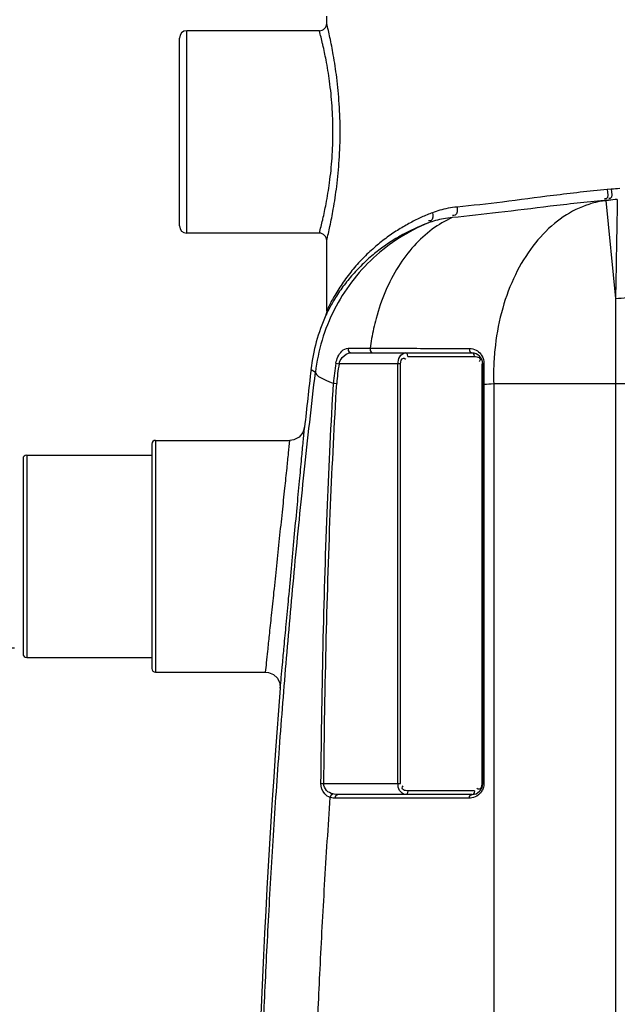
# Model space of a CAD drawing. Units: millimetres. Extents: x 1254 to 4259, y 19057 to 22202.
# Drawn here: x 2066 to 2391, y 21366 to 21901 of the extents above; entities that cross this region are included whole.
import ezdxf

# ---------------------------------------------------------------- set-up
doc = ezdxf.new("R2010")
doc.units = ezdxf.units.MM
doc.layers.add('AM_5', color=3, linetype='Continuous', lineweight=25)
doc.layers.add('körperlinien dünn', color=1, linetype='Continuous', lineweight=25)
doc.styles.get("Standard").update_dxf_attribs({"font": 'ARIAL.TTF'})
doc.dimstyles.new('AM_DIN$0', dxfattribs={"dimtxt": 50, "dimasz": 65, "dimexe": 25, "dimexo": 1, "dimgap": 15, "dimtad": 1, "dimdec": 0, "dimdsep": 46, "dimtxsty": 'STANDARD', "dimcen": 0, "dimclrd": 256, "dimclre": 256, "dimclrt": 2, "dimadec": 0, "dimazin": 2, "dimtp": 0.1, "dimtm": 0.1, "dimtfac": 0.71, "dimtdec": 0, "dimtmove": 0, "dimatfit": 3, "dimfxl": 1, "dimlwd": -1, "dimlwe": -1, "dimarcsym": 0})

# ---------------------------------------------------------------- blocks, each defined once
blk = doc.blocks.new('*D1419')
at = {"layer": 'AM_5'}
for p, q in [((2063.59, 21559.43), (1602.51, 21559.43)), ((1627.51, 20569.43), (1627.51, 21494.43)), ((2195.19, 20504.43), (1602.51, 20504.43))]:
    blk.add_line(p, q, dxfattribs=at)
for points in [[(1616.68, 21494.43), (1638.34, 21494.43), (1627.51, 21559.43)], [(1616.68, 20569.43), (1638.34, 20569.43), (1627.51, 20504.43)]]:
    blk.add_solid(points, dxfattribs=at)
at = {"layer": 'DEFPOINTS', "color": 0}
for p in [(1627.51, 21559.43), (2064.59, 21559.43), (2196.19, 20504.43)]:
    blk.add_point(p, dxfattribs=at)
at = {"layer": 'AM_5', "color": 2, "insert": (1586.98, 21000.39), "char_height": 50, "attachment_point": 5, "rotation": 90}
blk.add_mtext('1055', dxfattribs=at)
blk = doc.blocks.new('*D1421')
at = {"layer": 'AM_5'}
for p, q in [((2467.19, 21995), (1452.51, 21995)), ((1477.51, 21930), (1477.51, 20569.43)), ((2195.19, 20504.43), (1452.51, 20504.43))]:
    blk.add_line(p, q, dxfattribs=at)
for points in [[(1466.68, 21930), (1488.34, 21930), (1477.51, 21995)], [(1466.68, 20569.43), (1488.34, 20569.43), (1477.51, 20504.43)]]:
    blk.add_solid(points, dxfattribs=at)
at = {"layer": 'DEFPOINTS', "color": 0}
for p in [(2468.19, 21995), (1477.51, 20504.43), (2196.19, 20504.43)]:
    blk.add_point(p, dxfattribs=at)
at = {"layer": 'AM_5', "color": 2, "insert": (1436.98, 21184.63), "char_height": 50, "attachment_point": 5, "rotation": 90}
blk.add_mtext('1500', dxfattribs=at)
blk = doc.blocks.new('*D1426')
at = {"layer": 'AM_5'}
for p, q in [((2796.72, 22172.52), (1302.51, 22172.52)), ((1327.51, 22107.52), (1327.51, 20569.43)), ((2045.19, 20504.43), (1302.51, 20504.43))]:
    blk.add_line(p, q, dxfattribs=at)
for points in [[(1316.68, 22107.52), (1338.34, 22107.52), (1327.51, 22172.52)], [(1316.68, 20569.43), (1338.34, 20569.43), (1327.51, 20504.43)]]:
    blk.add_solid(points, dxfattribs=at)
at = {"layer": 'DEFPOINTS', "color": 0}
for p in [(2797.72, 22172.52), (1327.51, 20504.43), (2046.19, 20504.43)]:
    blk.add_point(p, dxfattribs=at)
at = {"layer": 'AM_5', "color": 2, "insert": (1286.98, 21384.63), "char_height": 50, "attachment_point": 5, "rotation": 90}
blk.add_mtext('1680', dxfattribs=at)

msp = doc.modelspace()

# ---------------------------------------------------------------- linework, layer by layer
at = {"layer": 'körperlinien dünn'}
for p, q in [((2233.19, 21898.98), (2233.19, 21902.98)), ((2153.19, 21788.98), (2153.19, 21890.98)), ((2157.19, 21784.98), (2157.19, 21894.98)), ((2229.19, 21894.98), (2157.19, 21894.98)), ((2387.74, 21808.86), (2385.49, 21808.66)), ((2386.27, 21802.89), (2383.97, 21802.69)), ((2383.97, 21802.69), (2384.82, 21802.75)), ((2384.82, 21802.75), (2386.27, 21802.89)), ((2384.82, 21802.75), (2390.06, 21749.55)), ((2229.19, 21784.98), (2157.19, 21784.98)), ((2233.19, 21742.8), (2233.19, 21780.98)), ((2390.06, 21749.55), (2390.06, 21013.49)), ((2233.03, 21741.41), (2232.9, 21740.97)), ((2233.1, 21741.76), (2232.95, 21741.11)), ((2233.1, 21741.73), (2233.03, 21741.41)), ((2233.18, 21742.48), (2233.1, 21741.76)), ((2233.19, 21742.8), (2233.18, 21742.48)), ((2232.68, 21740.38), (2232.65, 21740.32)), ((2232.74, 21740.53), (2232.68, 21740.38)), ((2232.73, 21740.48), (2232.68, 21740.37)), ((2244.75, 21722.46), (2256.74, 21722.46)), ((2246.39, 21719.98), (2311.98, 21719.98)), ((2277.32, 21717.98), (2313.4, 21717.98)), ((2224.64, 21710.97), (2227.06, 21709.45)), ((2238.16, 21714.3), (2239.92, 21713.98)), ((2273.32, 21713.98), (2239.92, 21713.98)), ((2271.9, 21485.98), (2271.9, 21713.98)), ((2273.32, 21485.98), (2273.32, 21713.98)), ((2317.4, 21713.98), (2317.4, 21485.98)), ((2317.4, 21713.98), (2317.98, 21713.98)), ((2317.98, 21713.98), (2317.98, 21485.98)), ((2236.84, 21703.45), (2238.63, 21703.34)), ((2318.57, 21702.93), (2317.98, 21702.93)), ((2318.57, 21702.93), (2318.57, 21485.98)), ((2323.9, 21703.28), (2323.9, 21010)), ((2323.9, 21703.28), (2422.73, 21703.28)), ((2140.19, 21672.43), (2140.19, 21546.43)), ((2140.19, 21672.43), (2213.19, 21672.43)), ((2138.19, 21670.43), (2138.19, 21548.43)), ((2068.19, 21662.43), (2068.19, 21556.43)), ((2070.19, 21664.43), (2070.19, 21554.43)), ((2070.19, 21664.43), (2138.19, 21664.43)), ((2070.19, 21554.43), (2138.19, 21554.43)), ((2140.19, 21546.43), (2199.98, 21546.43)), ((2230.07, 21485.99), (2231.59, 21485.98)), ((2231.59, 21485.98), (2273.32, 21485.98)), ((2317.4, 21485.98), (2318.57, 21485.98)), ((2311.98, 21479.98), (2239.13, 21479.98)), ((2313.4, 21481.98), (2277.32, 21481.98)), ((2237.72, 21477.98), (2236.76, 21478.03)), ((2310.57, 21477.98), (2237.72, 21477.98))]:
    msp.add_line(p, q, dxfattribs=at)
for points in [[(2233.19, 21742.8), (2233.15, 21742.06), (2233.1, 21741.73)], [(2232.95, 21741.11), (2232.78, 21740.63), (2232.74, 21740.53)], [(2244.75, 21722.46), (2244.81, 21721.27), (2245.43, 21720.33), (2246.39, 21719.98)], [(2256.74, 21722.46), (2256.79, 21721.27), (2257.31, 21720.33), (2258.13, 21719.98)], [(2277.32, 21717.98), (2277.13, 21718.98), (2276.61, 21719.71), (2275.9, 21719.98)], [(2310.59, 21722.38), (2310.66, 21721.22), (2311.19, 21720.32), (2311.98, 21719.98)], [(2313.4, 21717.98), (2313.21, 21718.98), (2312.69, 21719.71), (2311.98, 21719.98)], [(2318.57, 21714.2), (2318.25, 21714.14), (2318.05, 21714.06), (2317.98, 21713.98)], [(2221.14, 21679.57), (2220.23, 21676.64), (2218.2, 21674.19), (2215.36, 21672.73), (2213.19, 21672.43)], [(2199.98, 21546.43), (2201.59, 21546.26), (2204.28, 21545.17), (2206.41, 21543.19), (2207.68, 21540.58), (2207.95, 21537.8)], [(2235.09, 21478.42), (2235.37, 21479.26), (2235.87, 21479.93), (2236.5, 21480.31)], [(2239.13, 21479.98), (2238.17, 21480.02), (2237.29, 21480.14), (2236.5, 21480.31)], [(2237.72, 21477.98), (2237.91, 21478.98), (2238.43, 21479.71), (2239.13, 21479.98)], [(2277.32, 21481.98), (2277.13, 21480.98), (2276.61, 21480.24), (2275.9, 21479.98)], [(2310.57, 21477.98), (2310.76, 21478.98), (2311.28, 21479.71), (2312.69, 21480.24)], [(2313.4, 21481.98), (2313.21, 21480.98), (2312.69, 21480.24)], [(2236.76, 21478.03), (2235.88, 21478.19), (2235.09, 21478.42)]]:
    msp.add_lwpolyline(points, dxfattribs=at)
for centre, radius, start, end in [((2229.19, 21898.98), 4, 269.9899, 0.0204), ((2157.19, 21890.98), 4, 90, 180), ((2157.19, 21788.98), 4, 180, 270), ((2229.19, 21780.98), 4, 359.9773, 90.0113), ((2323.99, 21699.6), 100, 155.9453, 173.4677), ((2311.98, 21713.98), 6, 0, 90), ((7036.53, 21159.98), 4843.33, 173.46767, 173.84146), ((2326.36, 21698.1), 89.68, 169.594, 176.5817), ((2326.36, 21698.1), 87.88, 169.594, 176.5817), ((2140.19, 21670.43), 2, 90, 180), ((2070.19, 21662.43), 2, 90, 180), ((2070.19, 21556.43), 2, 180, 270), ((2140.19, 21548.43), 2, 180, 270), ((7036.53, 21159.98), 4843.33, 175.52583, 184.70045), ((2311.98, 21485.98), 6, 270, 0)]:
    msp.add_arc(centre, radius, start, end, dxfattribs=at)
for points, knots in [([(2233.19, 21780.98), (2233.81, 21783.52), (2235.1, 21789.18), (2237, 21798.97), (2238.81, 21811), (2240.14, 21825), (2240.63, 21839.99), (2240.14, 21854.97), (2238.81, 21868.98), (2237, 21881), (2235.1, 21890.78), (2233.81, 21896.43), (2233.19, 21898.98)], [0, 0, 0, 0, 7.866129, 17.411407, 29.911268, 44.322366, 59.593926, 74.865039, 89.272665, 101.770354, 111.312537, 119.163898, 119.163898, 119.163898, 119.163898]), ([(2231.07, 21792.57), (2231.71, 21795.33), (2233.1, 21801.92), (2234.91, 21812.98), (2236.26, 21826.03), (2236.76, 21839.99), (2236.26, 21853.95), (2234.91, 21866.99), (2233.09, 21878.05), (2231.71, 21884.63), (2231.07, 21887.38)], [0, 0, 0, 0, 8.507887, 20.180505, 33.613457, 47.833153, 62.052553, 75.482424, 87.153191, 95.64499, 95.64499, 95.64499, 95.64499]), ([(2385.49, 21808.66), (2375.74, 21807.8), (2356.78, 21805.58), (2329.71, 21801.96), (2312.29, 21799.96), (2304.1, 21799.2)], [0, 0, 0, 0, 29.369105, 57.255691, 81.945849, 81.945849, 81.945849, 81.945849]), ([(2385.49, 21808.66), (2385.62, 21806.97), (2386.55, 21803.45), (2384.39, 21803.59), (2384.14, 21803.63)], [0, 0, 0, 0, 5.080174, 5.833462, 5.833462, 5.833462, 5.833462]), ([(2387.74, 21808.86), (2387.87, 21807.17), (2388.83, 21803.66), (2386.68, 21803.78), (2386.44, 21803.83)], [0, 0, 0, 0, 5.078743, 5.814682, 5.814682, 5.814682, 5.814682]), ([(2383.97, 21802.69), (2374.13, 21801.85), (2354.95, 21799.7), (2327.48, 21796.18), (2309.76, 21794.23), (2301.4, 21793.48)], [0, 0, 0, 0, 29.620742, 57.900908, 83.087812, 83.087812, 83.087812, 83.087812]), ([(2384.82, 21802.75), (2379.84, 21802.09), (2369.79, 21799.17), (2356.2, 21790.51), (2344.44, 21778.02), (2334.98, 21762.31), (2328.15, 21744.07), (2324.93, 21727.63), (2324.11, 21717.46), (2323.96, 21714.06)], [0, 0, 0, 0, 15.060296, 30.865017, 47.818791, 66.07021, 85.532874, 105.936352, 116.124393, 116.124393, 116.124393, 116.124393]), ([(2391.04, 21803.29), (2390.99, 21800.76), (2390.9, 21795.55), (2390.74, 21786.81), (2390.55, 21776.32), (2390.32, 21763.62), (2390.15, 21754.45), (2390.06, 21749.55)], [0, 0, 0, 0, 7.598266, 15.642935, 26.229885, 39.052915, 53.748357, 53.748357, 53.748357, 53.748357]), ([(2290.63, 21796.11), (2288.64, 21795.35), (2284.58, 21793.65), (2278.47, 21790.64), (2272.21, 21787.02), (2265.88, 21782.74), (2259.56, 21777.75), (2253.37, 21772.01), (2247.48, 21765.56), (2242.13, 21758.57), (2237.74, 21751.7), (2235.3, 21747.14), (2234.28, 21745.08)], [0, 0, 0, 0, 6.396707, 13.196792, 20.418032, 28.061256, 36.109177, 44.556314, 53.351721, 62.303403, 70.90667, 77.797774, 77.797774, 77.797774, 77.797774]), ([(2290.63, 21796.11), (2290.87, 21794.66), (2291.15, 21791.65), (2288.97, 21791.6), (2288.55, 21791.67)], [0, 0, 0, 0, 4.413277, 5.684754, 5.684754, 5.684754, 5.684754]), ([(2304.1, 21799.2), (2302.42, 21799.05), (2299.22, 21798.6), (2294.72, 21797.54), (2291.94, 21796.61), (2290.63, 21796.11)], [0, 0, 0, 0, 5.058022, 9.654912, 13.851939, 13.851939, 13.851939, 13.851939]), ([(2304.1, 21799.2), (2304.17, 21797.65), (2304.25, 21794.63), (2302, 21794.52), (2301.56, 21794.58)], [0, 0, 0, 0, 4.65119, 5.98379, 5.98379, 5.98379, 5.98379]), ([(2288.38, 21790.56), (2282.91, 21788.31), (2272.34, 21782.82), (2258.21, 21771.92), (2246.23, 21758.7), (2236.77, 21743.56), (2230.13, 21727), (2227.73, 21715.33), (2227.06, 21709.45)], [0, 0, 0, 0, 17.751027, 35.50641, 53.258429, 71.008575, 88.759705, 106.525103, 106.525103, 106.525103, 106.525103]), ([(2288.38, 21790.56), (2286.45, 21789.85), (2282.51, 21788.25), (2276.59, 21785.42), (2270.52, 21782.02), (2264.38, 21777.99), (2258.25, 21773.29), (2252.25, 21767.89), (2246.54, 21761.81), (2241.35, 21755.23), (2237.09, 21748.75), (2234.71, 21744.45), (2233.73, 21742.5)], [0, 0, 0, 0, 6.174539, 12.730025, 19.681082, 27.025592, 34.743882, 42.827656, 51.22549, 59.752623, 67.929929, 74.46905, 74.46905, 74.46905, 74.46905]), ([(2301.4, 21793.48), (2297.55, 21791.77), (2290.03, 21787.3), (2280.13, 21778.18), (2271.61, 21766.76), (2264.7, 21753.39), (2260.15, 21740.11), (2258.2, 21731.33), (2257.55, 21727.67)], [0, 0, 0, 0, 12.633824, 25.974278, 40.142097, 55.158394, 70.951098, 82.108075, 82.108075, 82.108075, 82.108075]), ([(2301.4, 21793.48), (2299.77, 21793.33), (2296.69, 21792.91), (2292.34, 21791.91), (2289.64, 21791.04), (2288.38, 21790.56)], [0, 0, 0, 0, 4.884011, 9.325522, 13.375451, 13.375451, 13.375451, 13.375451]), ([(2390.06, 21749.55), (2392.14, 21749.6), (2396.09, 21749.97), (2401.43, 21751.42), (2405.54, 21753.54), (2407.44, 21755.66), (2407.88, 21756.75)], [0, 0, 0, 0, 6.234443, 11.862033, 16.482104, 19.999879, 19.999879, 19.999879, 19.999879]), ([(2238.16, 21714.3), (2238.38, 21715.49), (2239.15, 21717.91), (2241.14, 21721.07), (2243.55, 21722.46), (2244.75, 21722.46)], [0, 0, 0, 0, 3.628603, 7.509422, 11.126104, 11.126104, 11.126104, 11.126104]), ([(2239.92, 21713.98), (2240.22, 21715.2), (2241.56, 21718.02), (2244.57, 21719.98), (2246.39, 21719.98)], [0, 0, 0, 0, 3.78559, 9.235205, 9.235205, 9.235205, 9.235205]), ([(2271.9, 21713.98), (2271.9, 21715.3), (2272.31, 21717.88), (2274.65, 21719.98), (2275.9, 21719.98)], [0, 0, 0, 0, 3.954971, 7.707149, 7.707149, 7.707149, 7.707149]), ([(2275.91, 21722.43), (2281.43, 21722.42), (2292.99, 21722.4), (2304.55, 21722.39), (2310.59, 21722.38)], [0, 0, 0, 0, 16.58518, 34.679917, 34.679917, 34.679917, 34.679917]), ([(2273.32, 21713.98), (2273.32, 21715.13), (2273.87, 21717.62), (2275.43, 21716.97), (2275.69, 21716.8)], [0, 0, 0, 0, 3.469216, 4.38614, 4.38614, 4.38614, 4.38614]), ([(2314.75, 21717.84), (2315.48, 21717.68), (2316.81, 21717.04), (2316.46, 21716.02), (2316.37, 21715.83)], [0, 0, 0, 0, 2.255401, 2.907989, 2.907989, 2.907989, 2.907989]), ([(2216.09, 20713.14), (2214.05, 20734.53), (2210.44, 20775.17), (2206.07, 20833.18), (2202.75, 20885.33), (2200.27, 20932.11), (2198.44, 20973.96), (2197.13, 21011.25), (2196.21, 21044.45), (2195.58, 21074.31), (2195.16, 21101.89), (2194.91, 21128.26), (2194.81, 21154.16), (2194.84, 21179.99), (2195.03, 21206.09), (2195.36, 21233.02), (2195.89, 21261.71), (2196.67, 21293.33), (2197.8, 21328.87), (2199.39, 21368.68), (2201.51, 21412.18), (2204.2, 21458.22), (2207.46, 21505.81), (2211.3, 21554.51), (2215.77, 21604.39), (2220.97, 21656.16), (2224.92, 21691.34), (2227.06, 21709.45)], [0, 0, 0, 0, 64.462516, 122.407787, 174.513967, 221.209295, 262.95762, 300.179798, 333.148577, 362.593534, 389.777691, 415.902824, 441.706345, 467.471713, 493.398477, 519.989993, 548.268598, 579.504624, 614.857704, 654.943518, 699.050956, 745.512518, 793.286019, 842.160061, 892.050582, 943.529415, 998.242187, 998.242187, 998.242187, 998.242187]), ([(2227.06, 21709.45), (2227.37, 21707.49), (2231.82, 21705.54), (2235.07, 21704.09), (2236.84, 21703.45)], [0, 0, 0, 0, 5.959792, 11.611076, 11.611076, 11.611076, 11.611076]), ([(2318.57, 21714.2), (2318.57, 21712.32), (2318.57, 21708.57), (2318.57, 21704.81), (2318.57, 21702.93)], [0, 0, 0, 0, 5.633119, 11.276081, 11.276081, 11.276081, 11.276081]), ([(2230.07, 21485.99), (2230.32, 21512.37), (2231.08, 21562.83), (2233.31, 21635.32), (2235.55, 21681.42), (2236.84, 21703.45)], [0, 0, 0, 0, 79.126025, 151.387431, 217.582376, 217.582376, 217.582376, 217.582376]), ([(2231.59, 21485.98), (2231.87, 21512.34), (2232.7, 21562.78), (2235.02, 21635.25), (2237.32, 21681.33), (2238.63, 21703.34)], [0, 0, 0, 0, 79.103933, 151.33771, 217.500104, 217.500104, 217.500104, 217.500104]), ([(2207.95, 21537.8), (2208.13, 21539.73), (2208.53, 21544.03), (2209.23, 21551.54), (2210.12, 21561.14), (2211.24, 21573.15), (2212.56, 21587.32), (2214.02, 21603.04), (2215.54, 21619.37), (2217.01, 21635.2), (2218.35, 21649.55), (2219.47, 21661.6), (2220.38, 21671.35), (2220.91, 21677.01), (2221.14, 21679.57)], [0, 0, 0, 0, 5.81057, 12.94813, 22.614098, 34.745158, 49.132737, 65.313604, 82.113505, 98.328501, 113.006623, 125.341585, 134.655274, 142.378308, 142.378308, 142.378308, 142.378308]), ([(2199.98, 21546.43), (2200.16, 21548.15), (2200.56, 21551.98), (2201.26, 21558.66), (2202.15, 21567.2), (2203.27, 21577.88), (2204.59, 21590.47), (2206.06, 21604.43), (2207.58, 21618.93), (2209.05, 21632.99), (2210.39, 21645.73), (2211.51, 21656.45), (2212.42, 21665.11), (2212.95, 21670.15), (2213.19, 21672.43)], [0, 0, 0, 0, 5.195794, 11.553844, 20.158021, 30.952894, 43.752219, 58.141497, 73.076429, 87.491797, 100.544394, 111.516928, 119.80577, 126.690984, 126.690984, 126.690984, 126.690984]), ([(2235.09, 21478.42), (2233.98, 21478.8), (2231.17, 21480.57), (2230.05, 21483.98), (2230.07, 21485.99)], [0, 0, 0, 0, 3.502214, 9.541838, 9.541838, 9.541838, 9.541838]), ([(2236.5, 21480.31), (2235.26, 21480.64), (2232.73, 21481.85), (2231.57, 21484.61), (2231.59, 21485.98)], [0, 0, 0, 0, 3.85014, 7.951536, 7.951536, 7.951536, 7.951536]), ([(2275.9, 21479.98), (2274.61, 21479.98), (2272.29, 21482.13), (2271.9, 21484.7), (2271.9, 21485.98)], [0, 0, 0, 0, 3.874308, 7.698031, 7.698031, 7.698031, 7.698031]), ([(2274.82, 21482.53), (2274.49, 21482.73), (2273.87, 21483.58), (2274.47, 21484.4), (2274.77, 21484.75)], [0, 0, 0, 0, 1.15353, 2.542217, 2.542217, 2.542217, 2.542217]), ([(2317.17, 21481.45), (2316.73, 21480.81), (2315.3, 21479.26), (2313.32, 21478.37), (2312.05, 21478.12)], [0, 0, 0, 0, 2.343839, 6.224897, 6.224897, 6.224897, 6.224897]), ([(2316.67, 21483.24), (2316.49, 21483.02), (2315.87, 21482.7), (2315.29, 21482.99), (2315.03, 21483.15)], [0, 0, 0, 0, 0.870504, 1.787428, 1.787428, 1.787428, 1.787428]), ([(2318.13, 21483.36), (2318.01, 21483.03), (2317.74, 21482.37), (2317.38, 21481.76), (2317.17, 21481.45)], [0, 0, 0, 0, 1.033336, 2.134631, 2.134631, 2.134631, 2.134631]), ([(2244.91, 20722.36), (2242.85, 20743.88), (2239.24, 20784.71), (2234.88, 20842.91), (2231.6, 20895.05), (2229.18, 20941.67), (2227.41, 20983.23), (2226.16, 21020.12), (2225.29, 21052.88), (2224.7, 21082.39), (2224.33, 21109.8), (2224.12, 21136.2), (2224.06, 21162.27), (2224.14, 21188.36), (2224.38, 21214.86), (2224.79, 21242.56), (2225.42, 21272.55), (2226.35, 21306.11), (2227.69, 21344.05), (2229.56, 21386.17), (2232, 21431.5), (2233.99, 21462.58), (2235.09, 21478.42)], [0, 0, 0, 0, 64.853117, 122.964094, 175.058516, 221.580293, 263.024621, 299.84035, 332.319012, 361.352128, 388.36622, 414.558554, 440.572546, 466.57578, 492.826967, 520.073032, 549.661105, 582.824674, 620.807414, 663.534178, 709.326557, 756.96967, 756.96967, 756.96967, 756.96967])]:
    msp.add_open_spline(points, degree=3, knots=knots, dxfattribs=at)
for points in [[(2230.97, 21887.81), (2230.42, 21890.21), (2229.82, 21892.6), (2229.19, 21894.98)], [(2231.07, 21887.38), (2231.04, 21887.53), (2231.01, 21887.67), (2230.97, 21887.81)], [(2392.39, 21809.26), (2390.84, 21809.13), (2389.29, 21809), (2387.74, 21808.86)], [(2391.04, 21803.29), (2389.45, 21803.16), (2387.86, 21803.03), (2386.27, 21802.89)], [(2229.19, 21784.98), (2229.82, 21787.36), (2230.42, 21789.75), (2230.98, 21792.15)], [(2230.98, 21792.15), (2231.01, 21792.29), (2231.04, 21792.43), (2231.07, 21792.57)], [(2233.73, 21742.5), (2233.39, 21741.83), (2233.05, 21741.16), (2232.73, 21740.48)], [(2234.28, 21745.08), (2233.91, 21744.33), (2233.55, 21743.57), (2233.19, 21742.8)], [(2257.55, 21727.67), (2257.24, 21725.94), (2256.97, 21724.2), (2256.74, 21722.46)], [(2256.74, 21722.46), (2257.2, 21722.46), (2257.67, 21722.46), (2258.14, 21722.46)], [(2258.14, 21722.46), (2263.6, 21722.45), (2269.07, 21722.44), (2274.54, 21722.43)], [(2274.54, 21722.43), (2275, 21722.43), (2275.45, 21722.43), (2275.91, 21722.43)], [(2310.59, 21722.38), (2311.89, 21722.38), (2313.23, 21722.03), (2314.38, 21721.4)], [(2314.38, 21721.4), (2315.32, 21720.88), (2316.16, 21720.15), (2316.82, 21719.31)], [(2275.69, 21716.8), (2275.82, 21716.71), (2275.95, 21716.61), (2276.08, 21716.51)], [(2313.4, 21717.98), (2313.85, 21717.98), (2314.31, 21717.93), (2314.75, 21717.84)], [(2316.37, 21715.83), (2316.26, 21715.6), (2316.11, 21715.4), (2315.94, 21715.2)], [(2316.82, 21719.31), (2317.05, 21719.02), (2317.26, 21718.71), (2317.44, 21718.4)], [(2317.44, 21718.4), (2318.17, 21717.15), (2318.57, 21715.65), (2318.57, 21714.2)], [(2323.96, 21714.06), (2323.8, 21710.47), (2323.78, 21706.87), (2323.9, 21703.28)], [(2318.57, 21702.93), (2320.35, 21703.05), (2322.13, 21703.16), (2323.9, 21703.28)], [(2317.28, 21484.71), (2317.18, 21484.19), (2317.02, 21483.64), (2316.67, 21483.24)], [(2317.4, 21485.98), (2317.4, 21485.55), (2317.36, 21485.13), (2317.28, 21484.71)], [(2318.57, 21485.98), (2318.57, 21485.09), (2318.42, 21484.19), (2318.13, 21483.36)], [(2277.32, 21481.98), (2276.46, 21481.98), (2275.55, 21482.09), (2274.82, 21482.53)], [(2315.03, 21483.15), (2314.89, 21483.24), (2314.76, 21483.34), (2314.64, 21483.45)], [(2312.05, 21478.12), (2311.56, 21478.03), (2311.07, 21477.98), (2310.57, 21477.98)]]:
    msp.add_open_spline(points, degree=3, dxfattribs=at)

# ---------------------------------------------------------------- dimensions: what is measured, and where the dimension line sits
at = {"layer": 'AM_5'}
for base, p1, p2, text, picture, middle in [((1327.51, 20504.43), (2797.72, 22172.52), (2046.19, 20504.43), '1680', '*D1426', (1327.51, 21384.63)), ((1477.51, 20504.43), (2468.19, 21995), (2196.19, 20504.43), '1500', '*D1421', (1477.51, 21184.63)), ((1627.51, 21559.43), (2196.19, 20504.43), (2064.59, 21559.43), '1055', '*D1419', (1627.51, 21000.39))]:
    dim = msp.add_linear_dim(base=base, p1=p1, p2=p2, angle=90, text=text, dimstyle='AM_DIN$0', dxfattribs=at)
    dim.commit()
    dim.dimension.update_dxf_attribs({"geometry": picture, "text_midpoint": middle, "dimtype": 160})

doc.saveas('drawing.dxf')
